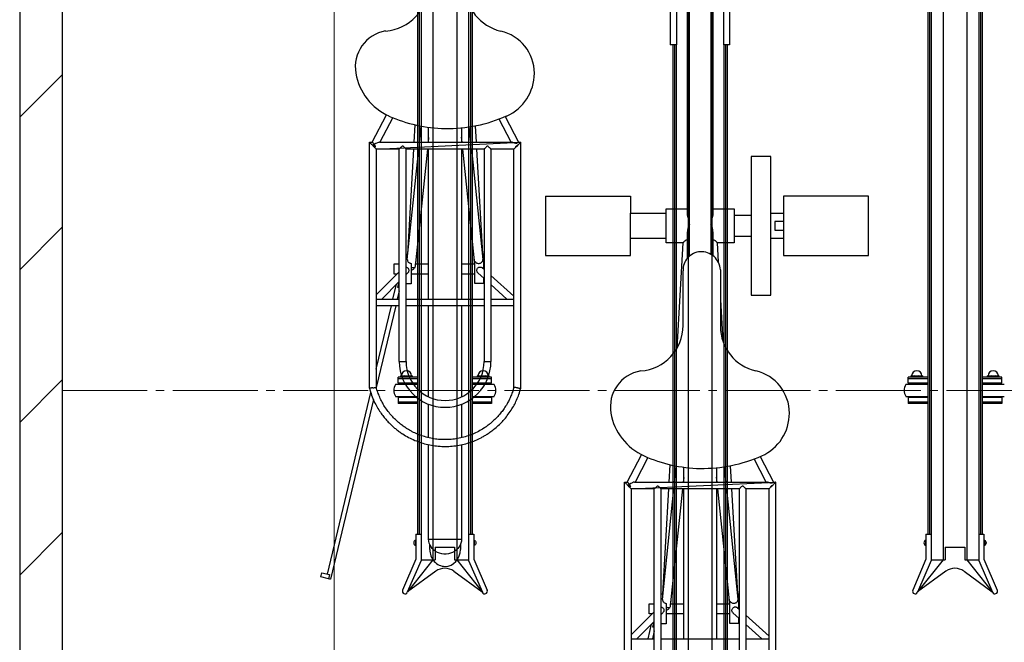
# Model space of a CAD drawing. Extents: x 0 to 12695, y 0 to 9027.
# Drawn here: x 5385 to 6543, y 5489 to 6222 of the extents above; entities that cross this region are included whole.
import ezdxf

# ---------------------------------------------------------------- set-up
doc = ezdxf.new("R2010")
doc.units = 0
doc.linetypes.add('YCENTER_1', pattern=[13, 10, -1, 1, -1])
for name, color, linetype, lineweight in [('YKK_11', 7, 'CONTINUOUS', 30), ('YKK_12', 2, 'CONTINUOUS', 13), ('YKK_13', 4, 'CONTINUOUS', 30), ('YKK_D', 6, 'CONTINUOUS', 13), ('YSS_K', 3, 'CONTINUOUS', 13), ('YSS_KE', 3, 'CONTINUOUS', 30)]:
    doc.layers.add(name, color=color, linetype=linetype, lineweight=lineweight)

msp = doc.modelspace()

# ---------------------------------------------------------------- linework, layer by layer
at = {"layer": 'YKK_11'}
for p, q in [((6157.7, 6918.3), (6157.7, 6192.3)), ((6213.1, 6918.3), (6213.1, 6192.3)), ((6150.6, 6901.1), (6150.6, 6192.3)), ((6220.2, 6901.1), (6220.2, 6192.3)), ((5871.4, 6855.1), (5871.4, 5586.1)), ((5899.4, 6855.1), (5899.4, 5586.1)), ((6471.4, 6855.1), (6471.4, 5586.1)), ((6499.4, 6855.1), (6499.4, 5586.1)), ((5853.4, 6594.5), (5853.4, 5616.5)), ((5855.4, 6594.5), (5855.4, 5616.5)), ((5857.4, 6594.5), (5857.4, 5616.5)), ((5913.4, 6594.5), (5913.4, 5616.5)), ((5915.4, 6594.5), (5915.4, 5616.5)), ((5917.4, 6594.5), (5917.4, 5616.5)), ((6453.4, 6594.5), (6453.4, 5616.5)), ((6455.4, 6594.5), (6455.4, 5616.5)), ((6457.4, 6594.5), (6457.4, 5616.5)), ((6513.4, 6594.5), (6513.4, 5616.5)), ((6515.4, 6594.5), (6515.4, 5616.5)), ((6517.4, 6594.5), (6517.4, 5616.5)), ((6171.4, 6452.9), (6171.4, 5183.5)), ((6199.4, 6452.9), (6199.4, 5183.5)), ((6157.7, 6192.3), (6150.6, 6192.3)), ((6153.4, 6192.3), (6153.4, 5213.8)), ((6155.4, 6192.3), (6155.4, 5213.8)), ((6157.4, 6192.3), (6157.4, 5213.8)), ((6220.2, 6192.3), (6213.1, 6192.3)), ((6213.4, 6192.3), (6213.4, 5213.8)), ((6215.4, 6192.3), (6215.4, 5213.8)), ((6217.4, 6192.3), (6217.4, 5213.8)), ((5834.4, 5802.6), (5846.4, 5802.6)), ((5924.4, 5802.6), (5936.4, 5802.6)), ((6434.4, 5802.6), (6446.4, 5802.6)), ((6524.4, 5802.6), (6536.4, 5802.6)), ((5853.4, 5792.5), (5827.4, 5792.5)), ((5853.4, 5800.9), (5830.4, 5800.9)), ((5830.4, 5794), (5830.4, 5800.9)), ((5853.4, 5799.3), (5830.4, 5799.3)), ((5830.4, 5794), (5830.4, 5795.6)), ((5853.4, 5794), (5830.4, 5794)), ((5832.9, 5800.9), (5832.9, 5801.1)), ((5847.4, 5794), (5833.4, 5794)), ((5833.4, 5794), (5833.4, 5792.5)), ((5836.7, 5800.9), (5836.7, 5801.1)), ((5844.2, 5800.9), (5844.2, 5801.1)), ((5847.4, 5792.5), (5847.4, 5794)), ((5847.9, 5800.9), (5847.9, 5801.1)), ((5940.4, 5800.9), (5917.4, 5800.9)), ((5940.4, 5799.3), (5917.4, 5799.3)), ((5940.4, 5794), (5917.4, 5794)), ((5943.4, 5792.5), (5917.4, 5792.5)), ((5922.9, 5800.9), (5922.9, 5801.1)), ((5937.4, 5794), (5923.4, 5794)), ((5923.4, 5794), (5923.4, 5792.5)), ((5926.7, 5800.9), (5926.7, 5801.1)), ((5934.2, 5800.9), (5934.2, 5801.1)), ((5937.4, 5792.5), (5937.4, 5794)), ((5937.9, 5800.9), (5937.9, 5801.1)), ((5940.4, 5794), (5940.4, 5800.9)), ((5940.4, 5794), (5940.4, 5795.6)), ((6453.4, 5792.5), (6427.4, 5792.5)), ((6453.4, 5800.9), (6430.4, 5800.9)), ((6430.4, 5794), (6430.4, 5800.9)), ((6453.4, 5799.3), (6430.4, 5799.3)), ((6430.4, 5794), (6430.4, 5795.6)), ((6453.4, 5794), (6430.4, 5794)), ((6432.9, 5800.9), (6432.9, 5801.1)), ((6447.4, 5794), (6433.4, 5794)), ((6433.4, 5794), (6433.4, 5792.5)), ((6436.7, 5800.9), (6436.7, 5801.1)), ((6444.2, 5800.9), (6444.2, 5801.1)), ((6447.4, 5792.5), (6447.4, 5794)), ((6447.9, 5800.9), (6447.9, 5801.1)), ((6540.4, 5800.9), (6517.4, 5800.9)), ((6540.4, 5799.3), (6517.4, 5799.3)), ((6540.4, 5794), (6517.4, 5794)), ((6543.4, 5792.5), (6517.4, 5792.5)), ((6522.9, 5800.9), (6522.9, 5801.1)), ((6537.4, 5794), (6523.4, 5794)), ((6523.4, 5794), (6523.4, 5792.5)), ((6526.7, 5800.9), (6526.7, 5801.1)), ((6534.2, 5800.9), (6534.2, 5801.1)), ((6537.4, 5792.5), (6537.4, 5794)), ((6537.9, 5800.9), (6537.9, 5801.1)), ((6540.4, 5794), (6540.4, 5800.9)), ((6540.4, 5794), (6540.4, 5795.6)), ((5827.4, 5778.5), (5853.4, 5778.5)), ((5833.4, 5777), (5833.4, 5778.5)), ((5847.4, 5778.5), (5847.4, 5777)), ((5917.4, 5778.5), (5943.4, 5778.5)), ((5923.4, 5777), (5923.4, 5778.5)), ((5937.4, 5778.5), (5937.4, 5777)), ((6427.4, 5778.5), (6453.4, 5778.5)), ((6433.4, 5777), (6433.4, 5778.5)), ((6447.4, 5778.5), (6447.4, 5777)), ((6517.4, 5778.5), (6543.4, 5778.5)), ((6523.4, 5777), (6523.4, 5778.5)), ((6537.4, 5778.5), (6537.4, 5777)), ((5853.4, 5777), (5830.4, 5777)), ((5830.4, 5777), (5830.4, 5770.2)), ((5853.4, 5771.8), (5830.4, 5771.8)), ((5853.4, 5770.2), (5830.4, 5770.2)), ((5847.4, 5777), (5833.4, 5777)), ((5940.4, 5777), (5917.4, 5777)), ((5940.4, 5771.8), (5917.4, 5771.8)), ((5940.4, 5770.2), (5917.4, 5770.2)), ((5937.4, 5777), (5923.4, 5777)), ((5940.4, 5777), (5940.4, 5770.2)), ((6453.4, 5777), (6430.4, 5777)), ((6430.4, 5777), (6430.4, 5770.2)), ((6453.4, 5771.8), (6430.4, 5771.8)), ((6453.4, 5770.2), (6430.4, 5770.2)), ((6447.4, 5777), (6433.4, 5777)), ((6540.4, 5777), (6517.4, 5777)), ((6540.4, 5771.8), (6517.4, 5771.8)), ((6540.4, 5770.2), (6517.4, 5770.2)), ((6537.4, 5777), (6523.4, 5777)), ((6540.4, 5777), (6540.4, 5770.2)), ((5851.3, 5616.5), (5851.3, 5586.7)), ((5851.3, 5616.5), (5857.4, 5616.5)), ((5857.4, 5616.5), (5857.4, 5585.5)), ((5913.4, 5616.5), (5919.5, 5616.5)), ((5913.4, 5616.5), (5913.4, 5585.5)), ((5919.5, 5616.5), (5919.5, 5586.7)), ((6451.3, 5616.5), (6451.3, 5586.7)), ((6451.3, 5616.5), (6457.4, 5616.5)), ((6457.4, 5616.5), (6457.4, 5585.5)), ((6513.4, 5616.5), (6519.5, 5616.5)), ((6513.4, 5616.5), (6513.4, 5585.5)), ((6519.5, 5616.5), (6519.5, 5586.7)), ((5850.8, 5609.1), (5850.8, 5603.1)), ((5850.8, 5609.1), (5851.3, 5609.1)), ((5851.3, 5609.1), (5851.3, 5603.1)), ((5919.5, 5609.1), (5919.5, 5603.1)), ((5920, 5609.1), (5919.5, 5609.1)), ((5920, 5609.1), (5920, 5603.1)), ((6450.8, 5609.1), (6450.8, 5603.1)), ((6450.8, 5609.1), (6451.3, 5609.1)), ((6451.3, 5609.1), (6451.3, 5603.1)), ((6519.5, 5609.1), (6519.5, 5603.1)), ((6520, 5609.1), (6519.5, 5609.1)), ((6520, 5609.1), (6520, 5603.1)), ((5850.8, 5603.1), (5851.3, 5603.1)), ((5873.9, 5601.1), (5873.9, 5586.1)), ((5873.9, 5601.1), (5896.9, 5601.1)), ((5896.9, 5601.1), (5896.9, 5586.1)), ((5920, 5603.1), (5919.5, 5603.1)), ((6450.8, 5603.1), (6451.3, 5603.1)), ((6473.9, 5601.1), (6473.9, 5586.1)), ((6473.9, 5601.1), (6496.9, 5601.1)), ((6496.9, 5601.1), (6496.9, 5586.1)), ((6520, 5603.1), (6519.5, 5603.1)), ((5851.3, 5586.7), (5835.7, 5550.3)), ((5857.4, 5585.5), (5841.3, 5547.9)), ((5871.4, 5586.1), (5841.5, 5548.4)), ((5857.4, 5586.1), (5873.9, 5586.1)), ((5896.9, 5586.1), (5913.4, 5586.1)), ((5899.4, 5586.1), (5929.3, 5548.4)), ((5913.4, 5585.5), (5929.6, 5547.9)), ((5919.5, 5586.7), (5935.2, 5550.3)), ((6451.3, 5586.7), (6435.7, 5550.3)), ((6457.4, 5585.5), (6441.3, 5547.9)), ((6471.4, 5586.1), (6441.5, 5548.4)), ((6457.4, 5586.1), (6473.9, 5586.1)), ((6496.9, 5586.1), (6513.4, 5586.1)), ((6499.4, 5586.1), (6529.3, 5548.4)), ((6513.4, 5585.5), (6529.6, 5547.9)), ((6519.5, 5586.7), (6535.2, 5550.3)), ((5874.8, 5572.6), (5841.5, 5548.4)), ((5896, 5572.6), (5929.3, 5548.4)), ((6474.8, 5572.6), (6441.5, 5548.4)), ((6496, 5572.6), (6529.3, 5548.4))]:
    msp.add_line(p, q, dxfattribs=at)
for centre, radius, start, end in [((5834.4, 5801.1), 1.5, 90, 180), ((5840.4, 5802.6), 6, 0, 180), ((5835.2, 5801.1), 1.5, 0, 90), ((5838.2, 5801.1), 1.5, 90, 180), ((5842.7, 5801.1), 1.5, 0, 90), ((5845.7, 5801.1), 1.5, 90, 180), ((5846.4, 5801.1), 1.5, 0, 90), ((5924.4, 5801.1), 1.5, 90, 180), ((5930.4, 5802.6), 6, 0, 180), ((5925.2, 5801.1), 1.5, 0, 90), ((5928.2, 5801.1), 1.5, 90, 180), ((5932.7, 5801.1), 1.5, 0, 90), ((5935.7, 5801.1), 1.5, 90, 180), ((5936.4, 5801.1), 1.5, 0, 90), ((6434.4, 5801.1), 1.5, 90, 180), ((6440.4, 5802.6), 6, 0, 180), ((6435.2, 5801.1), 1.5, 0, 90), ((6438.2, 5801.1), 1.5, 90, 180), ((6442.7, 5801.1), 1.5, 0, 90), ((6445.7, 5801.1), 1.5, 90, 180), ((6446.4, 5801.1), 1.5, 0, 90), ((6524.4, 5801.1), 1.5, 90, 180), ((6530.4, 5802.6), 6, 0, 180), ((6525.2, 5801.1), 1.5, 0, 90), ((6528.2, 5801.1), 1.5, 90, 180), ((6532.7, 5801.1), 1.5, 0, 90), ((6535.7, 5801.1), 1.5, 90, 180), ((6536.4, 5801.1), 1.5, 0, 90), ((5838.7, 5785.5), 13.2, 148.1092, 211.8908), ((5932.2, 5785.5), 13.2, 328.1092, 31.8908), ((6438.7, 5785.5), 13.2, 148.1092, 211.8908), ((5885.4, 5558.1), 18, 54, 126), ((6485.4, 5558.1), 18, 54, 126), ((5838.5, 5549.1), 3.05, 156.7454, 336.7454), ((5932.4, 5549.1), 3.05, 203.2546, 23.2546), ((6438.5, 5549.1), 3.05, 156.7454, 336.7454), ((6532.4, 5549.1), 3.05, 203.2546, 23.2546)]:
    msp.add_arc(centre, radius, start, end, dxfattribs=at)
for centre in [(5850.8, 5606.1), (6450.8, 5606.1)]:
    msp.add_ellipse(centre, major_axis=(0, -3), ratio=0.666667, start_param=3.141593, end_param=6.283185, dxfattribs=at)
at = {"layer": 'YKK_11', "extrusion": (0, 0, -1)}
for centre in [(5920, 5606.1), (6520, 5606.1)]:
    msp.add_ellipse(centre, major_axis=(0, -3), ratio=0.666667, start_param=3.141593, end_param=6.283185, dxfattribs=at)
at = {"layer": 'YKK_12', "linetype": 'YCENTER_1', "ltscale": 10}
msp.add_line((5435.4, 5785.2), (10035.4, 5785.2), dxfattribs=at)
at = {"layer": 'YKK_13', "linetype": 'ByBlock', "lineweight": -2}
for p, q in [((6170.7, 5992.9), (6170.7, 6354.1)), ((6200.7, 6354.1), (6200.7, 5992.9)), ((6173.2, 5943.7), (6173.2, 6322.1)), ((6198.2, 6322.1), (6198.2, 5945.7)), ((5815.7, 6208.4), (5815.7, 6208.4)), ((5800, 6077.5), (5816.9, 6109.8)), ((5824.2, 6106.5), (5809.1, 6077.5)), ((5963.5, 6077.5), (5949.3, 6104.8)), ((5956.3, 6107.7), (5972, 6077.5)), ((5849.3, 6077.5), (5850.5, 6098)), ((5855.7, 6077.5), (5857.7, 6096.5)), ((5866.3, 6077.5), (5866.3, 6095.1)), ((5905.1, 6094.4), (5905.1, 6077.5)), ((5913.8, 6095.5), (5915.7, 6077.5)), ((5921, 6096.7), (5922.1, 6077.5)), ((5866.3, 6083.1), (5865.8, 6077.5)), ((5905.7, 6077.5), (5905.1, 6083.4)), ((5796.7, 5788), (5796.7, 6077.5)), ((5796.7, 6077.5), (5800.1, 6077.5)), ((5796.9, 6077.3), (5796.7, 6077.5)), ((5796.7, 6077.5), (5796.7, 6077.5)), ((5797.2, 6077), (5796.9, 6077.3)), ((5797.6, 6076.7), (5797.2, 6077)), ((5798.1, 6076.2), (5797.6, 6076.7)), ((5798.6, 6075.6), (5798.1, 6076.2)), ((5799.3, 6075), (5798.6, 6075.6)), ((5799.9, 6074.3), (5799.3, 6075)), ((5800.6, 6073.6), (5799.9, 6074.3)), ((5801.3, 6072.9), (5800.6, 6073.6)), ((5802, 6072.2), (5801.3, 6072.9)), ((5802.7, 6071.6), (5802, 6072.2)), ((5803.2, 6071), (5802.7, 6071.6)), ((5803.7, 6070.5), (5803.2, 6071)), ((5804.2, 6070.1), (5803.7, 6070.5)), ((5804.5, 6069.8), (5804.2, 6070.1)), ((5804.6, 6069.6), (5804.5, 6069.8)), ((5804.7, 6069.5), (5804.6, 6069.6)), ((5804.7, 6069.5), (5974.7, 6077.5)), ((5831.8, 6069.5), (5804.7, 6069.5)), ((5804.7, 6069.5), (5804.7, 5789.1)), ((5808.5, 6077.5), (5964.2, 6077.5)), ((5831.8, 5819.5), (5831.8, 6069.6)), ((5931.7, 6069.5), (5839.8, 6069.5)), ((5839.8, 5819.5), (5839.8, 6069.5)), ((5841.3, 5939.6), (5854.9, 6069.5)), ((5841.7, 5945.8), (5848.9, 6069.5)), ((5864.9, 6069.5), (5850.5, 5931.8)), ((5866.3, 5893), (5866.3, 6069.5)), ((5905.1, 6069.5), (5905.1, 5893)), ((5920.7, 5934.4), (5906.5, 6069.5)), ((5916.6, 6069.5), (5930.2, 5939.7)), ((5922.5, 6069.5), (5929.7, 5946.2)), ((5931.6, 6069.6), (5931.6, 5819.5)), ((5939.6, 6069.6), (5939.6, 5819.5)), ((5966.7, 6069.5), (5939.6, 6069.5)), ((5966.8, 6069.6), (5966.7, 6069.5)), ((5966.7, 5789.1), (5966.7, 6069.5)), ((5967, 6069.8), (5966.8, 6069.6)), ((5967.3, 6070.1), (5967, 6069.8)), ((5967.7, 6070.5), (5967.3, 6070.1)), ((5968.2, 6071.1), (5967.7, 6070.5)), ((5968.8, 6071.7), (5968.2, 6071.1)), ((5969.5, 6072.3), (5968.8, 6071.7)), ((5970.2, 6073), (5969.5, 6072.3)), ((5971.4, 6074.3), (5970.7, 6073.5)), ((5970.7, 6073.5), (5971.1, 6073.5)), ((5972.1, 6075), (5971.4, 6074.3)), ((5971.9, 6077.5), (5974.7, 6077.5)), ((5972.8, 6075.6), (5972.1, 6075)), ((5973.4, 6076.2), (5972.8, 6075.6)), ((5973.9, 6076.7), (5973.4, 6076.2)), ((5974.2, 6077.1), (5973.9, 6076.7)), ((5974.5, 6077.4), (5974.2, 6077.1)), ((5974.7, 6077.5), (5974.5, 6077.4)), ((5974.7, 5788), (5974.7, 6077.5)), ((5974.7, 6077.5), (5974.7, 6077.5)), ((6245.7, 6060.7), (6245.7, 5897.7)), ((6268.7, 6060.7), (6245.7, 6060.7)), ((6268.7, 5897.7), (6268.7, 6060.7)), ((6003.7, 6014.2), (6103.7, 6014.2)), ((6003.7, 6014.2), (6003.7, 5944.2)), ((6103.7, 6014.2), (6103.7, 5994.2)), ((6383.7, 6014.2), (6283.7, 6014.2)), ((6283.7, 6014.2), (6283.7, 5944.2)), ((6383.7, 5944.2), (6383.7, 6014.2)), ((6145.7, 5959.2), (6145.7, 5999.2)), ((6145.7, 5999.2), (6170.7, 5999.2)), ((6200.7, 5999.2), (6225.7, 5999.2)), ((6225.7, 5999.2), (6225.7, 5959.2)), ((6103.7, 5964.2), (6103.7, 5994.2)), ((6103.7, 5994.2), (6145.7, 5994.2)), ((6225.7, 5991.7), (6245.7, 5991.7)), ((6268.7, 5994.2), (6283.7, 5994.2)), ((6283.7, 5984.2), (6273.7, 5984.2)), ((6273.7, 5984.2), (6273.7, 5974.2)), ((6145.7, 5964.2), (6103.7, 5964.2)), ((6103.7, 5944.2), (6103.7, 5964.2)), ((6170.7, 5941.2), (6170.7, 5972.3)), ((6200.7, 5972.3), (6200.7, 5944.1)), ((6245.7, 5966.7), (6225.7, 5966.7)), ((6283.7, 5964.2), (6268.7, 5964.2)), ((6273.7, 5974.2), (6283.7, 5974.2)), ((6165.7, 5959.2), (6145.7, 5959.2)), ((6158.5, 5835.1), (6165.7, 5959.3)), ((6205.7, 5959.3), (6207, 5936.7)), ((6225.7, 5959.2), (6205.7, 5959.2)), ((5839.8, 5945.9), (5841.7, 5945.9)), ((5920.4, 5934.4), (5919.9, 5941.7)), ((5929.7, 5946.2), (5930.7, 5946.2)), ((5930.7, 5946.2), (5930.7, 5928.8)), ((6003.7, 5944.2), (6103.7, 5944.2)), ((6283.7, 5944.2), (6383.7, 5944.2)), ((5825.7, 5922.4), (5825.7, 5934.4)), ((5825.7, 5934.4), (5831.8, 5934.4)), ((5845.7, 5934.9), (5845.7, 5910.9)), ((5849.7, 5929.4), (5849.5, 5929.4)), ((5849.7, 5929.7), (5849.7, 5929.4)), ((5851.3, 5939.3), (5851, 5934.4)), ((5851, 5934.4), (5866.3, 5934.4)), ((5905.1, 5934.4), (5920.4, 5934.4)), ((5920.5, 5934.4), (5920.7, 5934.4)), ((5920.7, 5911.2), (5920.7, 5937.5)), ((5929.8, 5929.6), (5931.6, 5928)), ((5930.7, 5934.9), (5931, 5932.4)), ((5804.7, 5897.8), (5831.8, 5925.1)), ((5829.1, 5922.4), (5825.7, 5922.4)), ((5841.9, 5923.9), (5839.8, 5921.8)), ((5866.3, 5922.4), (5845.7, 5922.4)), ((5920.7, 5922.4), (5905.1, 5922.4)), ((5931.6, 5917.2), (5924.3, 5923.8)), ((5930.7, 5918), (5930.7, 5911.2)), ((5939.6, 5920.8), (5966.7, 5896.3)), ((6165.7, 5862), (6165.7, 5926.2)), ((6209.6, 5927.4), (6209.6, 5860.7)), ((5831.8, 5913.7), (5811.2, 5893)), ((5824.4, 5893), (5828.5, 5910.4)), ((5830.2, 5906.7), (5831.8, 5913.4)), ((5831.8, 5906.3), (5830.2, 5906.7)), ((5845.7, 5910.9), (5839.8, 5910.9)), ((5930.7, 5911.2), (5920.7, 5911.2)), ((5958.4, 5893), (5939.6, 5910)), ((5831.8, 5902.6), (5829.5, 5893)), ((6245.7, 5897.7), (6268.7, 5897.7)), ((5804.7, 5893), (5831.8, 5893)), ((5831.8, 5885), (5804.7, 5885)), ((5827.6, 5885), (5804.7, 5789.1)), ((5804.7, 5810.5), (5822.5, 5885)), ((5839.8, 5893), (5931.6, 5893)), ((5931.6, 5885), (5839.8, 5885)), ((5866.3, 5777.9), (5866.3, 5885)), ((5905.1, 5885), (5905.1, 5777.9)), ((5939.6, 5893), (5966.7, 5893)), ((5966.7, 5885), (5939.6, 5885)), ((6209.6, 5892.1), (6212.4, 5843.6)), ((5831.8, 5819.5), (5839.8, 5819.5)), ((5931.6, 5819.5), (5939.6, 5819.5)), ((6115.7, 5808.4), (6115.7, 5808.4)), ((5747.3, 5569.2), (5798.2, 5783.2)), ((5801.4, 5774.9), (5751, 5563.2)), ((5866.3, 5729.8), (5866.3, 5769.2)), ((5905.1, 5769.2), (5905.1, 5729.8)), ((5866.3, 5610.5), (5866.3, 5721.5)), ((5905.1, 5721.6), (5905.1, 5610.5)), ((6100, 5677.5), (6116.9, 5709.8)), ((6124.2, 5706.5), (6109.1, 5677.5)), ((6149.3, 5677.5), (6150.5, 5698)), ((6263.5, 5677.5), (6249.3, 5704.8)), ((6256.3, 5707.7), (6272, 5677.5)), ((6155.7, 5677.5), (6157.7, 5696.5)), ((6166.3, 5677.5), (6166.3, 5695.1)), ((6205.1, 5694.4), (6205.1, 5677.5)), ((6213.8, 5695.5), (6215.7, 5677.5)), ((6221, 5696.7), (6222.1, 5677.5)), ((6096.7, 5388), (6096.7, 5677.5)), ((6096.7, 5677.5), (6100.1, 5677.5)), ((6096.9, 5677.3), (6096.7, 5677.5)), ((6096.7, 5677.5), (6096.7, 5677.5)), ((6097.2, 5677), (6096.9, 5677.3)), ((6097.6, 5676.7), (6097.2, 5677)), ((6098.1, 5676.2), (6097.6, 5676.7)), ((6098.6, 5675.6), (6098.1, 5676.2)), ((6099.3, 5675), (6098.6, 5675.6)), ((6099.9, 5674.3), (6099.3, 5675)), ((6100.6, 5673.6), (6099.9, 5674.3)), ((6104.7, 5669.5), (6274.7, 5677.5)), ((6108.5, 5677.5), (6264.2, 5677.5)), ((6166.3, 5683.1), (6165.8, 5677.5)), ((6205.7, 5677.5), (6205.1, 5683.4)), ((6271.4, 5674.3), (6270.7, 5673.5)), ((6272.1, 5675), (6271.4, 5674.3)), ((6271.9, 5677.5), (6274.7, 5677.5)), ((6272.8, 5675.6), (6272.1, 5675)), ((6273.4, 5676.2), (6272.8, 5675.6)), ((6273.9, 5676.7), (6273.4, 5676.2)), ((6274.2, 5677.1), (6273.9, 5676.7)), ((6274.5, 5677.4), (6274.2, 5677.1)), ((6274.7, 5677.5), (6274.5, 5677.4)), ((6274.7, 5388), (6274.7, 5677.5)), ((6274.7, 5677.5), (6274.7, 5677.5)), ((6101.3, 5672.9), (6100.6, 5673.6)), ((6102, 5672.2), (6101.3, 5672.9)), ((6102.7, 5671.6), (6102, 5672.2)), ((6103.2, 5671), (6102.7, 5671.6)), ((6103.7, 5670.5), (6103.2, 5671)), ((6104.2, 5670.1), (6103.7, 5670.5)), ((6104.5, 5669.8), (6104.2, 5670.1)), ((6104.6, 5669.6), (6104.5, 5669.8)), ((6104.7, 5669.5), (6104.6, 5669.6)), ((6131.8, 5669.5), (6104.7, 5669.5)), ((6104.7, 5669.5), (6104.7, 5389.1)), ((6131.8, 5419.5), (6131.8, 5669.6)), ((6231.7, 5669.5), (6139.8, 5669.5)), ((6139.8, 5419.5), (6139.8, 5669.5)), ((6141.3, 5539.6), (6154.9, 5669.5)), ((6141.7, 5545.8), (6148.9, 5669.5)), ((6164.9, 5669.5), (6150.5, 5531.8)), ((6166.3, 5493), (6166.3, 5669.5)), ((6205.1, 5669.5), (6205.1, 5493)), ((6220.7, 5534.4), (6206.5, 5669.5)), ((6216.6, 5669.5), (6230.2, 5539.7)), ((6222.5, 5669.5), (6229.7, 5546.2)), ((6231.6, 5669.6), (6231.6, 5419.5)), ((6239.6, 5669.6), (6239.6, 5419.5)), ((6266.7, 5669.5), (6239.6, 5669.5)), ((6266.8, 5669.6), (6266.7, 5669.5)), ((6266.7, 5389.1), (6266.7, 5669.5)), ((6267, 5669.8), (6266.8, 5669.6)), ((6267.3, 5670.1), (6267, 5669.8)), ((6267.7, 5670.5), (6267.3, 5670.1)), ((6268.2, 5671.1), (6267.7, 5670.5)), ((6268.8, 5671.7), (6268.2, 5671.1)), ((6269.5, 5672.3), (6268.8, 5671.7)), ((6270.2, 5673), (6269.5, 5672.3)), ((6270.7, 5673.5), (6271.1, 5673.5)), ((5866.5, 5608.1), (5866.3, 5610.5)), ((5866.3, 5610.5), (5905.1, 5610.5)), ((5867.1, 5605.7), (5866.5, 5608.1)), ((5868, 5603.5), (5867.1, 5605.7)), ((5904.3, 5605.7), (5903.4, 5603.5)), ((5904.9, 5608.1), (5904.3, 5605.7)), ((5905.1, 5610.5), (5904.9, 5608.1)), ((5867.7, 5598.4), (5867.7, 5604)), ((5869.2, 5601.3), (5868, 5603.5)), ((5870.7, 5599.3), (5869.2, 5601.3)), ((5872.5, 5597.6), (5870.7, 5599.3)), ((5874.5, 5596.1), (5872.5, 5597.6)), ((5876.8, 5594.8), (5874.5, 5596.1)), ((5879.2, 5593.8), (5876.8, 5594.8)), ((5881.8, 5593.2), (5879.2, 5593.8)), ((5884.4, 5592.9), (5881.8, 5593.2)), ((5889.6, 5593.2), (5887, 5592.9)), ((5892.2, 5593.8), (5889.6, 5593.2)), ((5894.6, 5594.8), (5892.2, 5593.8)), ((5896.9, 5596.1), (5894.6, 5594.8)), ((5898.9, 5597.6), (5896.9, 5596.1)), ((5900.7, 5599.3), (5898.9, 5597.6)), ((5902.2, 5601.3), (5900.7, 5599.3)), ((5903.4, 5603.5), (5902.2, 5601.3)), ((5903.7, 5604), (5903.7, 5598.4)), ((5887, 5592.9), (5884.4, 5592.9)), ((5739.4, 5566), (5740.6, 5570.8)), ((5740.6, 5570.8), (5749.7, 5568.7)), ((5748.5, 5563.8), (5739.4, 5566)), ((5749.7, 5568.7), (5748.5, 5563.8)), ((5749.5, 5563.6), (5748.5, 5563.8)), ((5750.3, 5563.4), (5749.5, 5563.6)), ((5750.8, 5563.3), (5750.3, 5563.4)), ((5751, 5563.2), (5750.8, 5563.3)), ((6139.8, 5545.9), (6141.7, 5545.9)), ((6151.3, 5539.3), (6151, 5534.4)), ((6220.4, 5534.4), (6219.9, 5541.7)), ((6220.7, 5511.2), (6220.7, 5537.5)), ((6229.7, 5546.2), (6230.7, 5546.2)), ((6230.7, 5546.2), (6230.7, 5528.8)), ((6104.7, 5497.8), (6131.8, 5525.1)), ((6125.7, 5522.4), (6125.7, 5534.4)), ((6125.7, 5534.4), (6131.8, 5534.4)), ((6141.9, 5523.9), (6139.8, 5521.8)), ((6145.7, 5534.9), (6145.7, 5510.9)), ((6149.7, 5529.4), (6149.5, 5529.4)), ((6149.7, 5529.7), (6149.7, 5529.4)), ((6151, 5534.4), (6166.3, 5534.4)), ((6205.1, 5534.4), (6220.4, 5534.4)), ((6220.5, 5534.4), (6220.7, 5534.4)), ((6231.6, 5517.2), (6224.3, 5523.8)), ((6229.8, 5529.6), (6231.6, 5528)), ((6230.7, 5534.9), (6231, 5532.4)), ((6131.8, 5513.7), (6111.2, 5493)), ((6129.1, 5522.4), (6125.7, 5522.4)), ((6130.2, 5506.7), (6131.8, 5513.4)), ((6166.3, 5522.4), (6145.7, 5522.4)), ((6220.7, 5522.4), (6205.1, 5522.4)), ((6230.7, 5518), (6230.7, 5511.2)), ((6239.6, 5520.8), (6266.7, 5496.3)), ((6124.4, 5493), (6128.5, 5510.4)), ((6131.8, 5502.6), (6129.5, 5493)), ((6131.8, 5506.3), (6130.2, 5506.7)), ((6145.7, 5510.9), (6139.8, 5510.9)), ((6230.7, 5511.2), (6220.7, 5511.2)), ((6258.4, 5493), (6239.6, 5510)), ((6104.7, 5493), (6131.8, 5493)), ((6139.8, 5493), (6231.6, 5493)), ((6239.6, 5493), (6266.7, 5493))]:
    msp.add_line(p, q, dxfattribs=at)
for centre, radius, start, end in [((5812, 6262), 53.7, 273.9991, 0), ((5963.3, 6260.7), 53.7, 180, 256.9713), ((5823.1, 6166.1), 43, 99.8062, 189.806), ((5939.7, 6158.7), 51, 0, 76.9713), ((5847.5, 6170.3), 67.8, 189.806, 245.7834), ((5935.6, 6158.7), 55.1, 294.1337, 0), ((5888.8, 6262), 168.4, 245.7834, 268.9517), ((5888.8, 6263.2), 169.5, 268.9517, 294.1337), ((5796.8, 6062.8), 11.8, 52.0005, 70.2975), ((5975.3, 6063), 11.3, 111.9717, 126.1195), ((6187, 5927.4), 21.3, 93.3665, 183.3762), ((6187, 5926.1), 22.6, 3.3665, 93.3665), ((5845.6, 5932.9), 6.16, 270.6579, 280.2299), ((6112, 5862), 53.7, 273.9991, 0), ((6263.3, 5860.7), 53.7, 180, 256.9713), ((5885.7, 5819.5), 53.9, 180, 0), ((5885.7, 5819.5), 45.9, 180, 270), ((5885.7, 5819.5), 45.9, 270, 0), ((6123.1, 5766.1), 43, 99.8062, 189.806), ((6239.7, 5758.7), 51, 0, 76.9713), ((6147.5, 5770.3), 67.8, 189.806, 245.7834), ((6235.6, 5758.7), 55.1, 294.1337, 0), ((6188.8, 5862), 168.4, 245.7834, 268.9517), ((6188.8, 5863.2), 169.5, 268.9517, 294.1337), ((6096.8, 5662.8), 11.8, 52.0005, 70.2975), ((6275.3, 5663), 11.3, 111.9717, 126.1195), ((6145.6, 5532.9), 6.16, 270.6579, 280.2299)]:
    msp.add_arc(centre, radius, start, end, dxfattribs=at)
for centre, major_axis, ratio, start_param, end_param in [((5802.4, 6073.5), (-2.41, 3.98), 0.161547, -1.309989, -0.097475), ((5802.4, 6073.5), (6.38, 3.86), 0.161547, 1.473321, 1.733224), ((5798.7, 6073.5), (-8.14, 3.83), 0.141353, 4.056613, 4.518888), ((5802.4, 6073.5), (6.38, 3.86), 0.161547, 0.260808, 1.473321), ((5802.4, 6073.5), (-2.41, 3.98), 0.161547, 4.251019, 4.973197), ((5974, 6073.5), (8.19, 3.83), 0.140851, 1.99144, 2.21699), ((5970.7, 6071.8), (3.95, 2.3), 0.287251, 1.303805, 1.532958), ((5845.7, 5929.2), (-4.99, 0.29), 0.132809, 3.789353, 4.720214), ((5845.2, 5929.3), (-5, 0.27), 0.116231, 3.673753, 4.623082), ((6102.4, 5673.5), (-2.41, 3.98), 0.161547, -1.309989, -0.097475), ((6102.4, 5673.5), (6.38, 3.86), 0.161547, 1.473321, 1.733224), ((6102.4, 5673.5), (6.38, 3.86), 0.161547, 0.260808, 1.473321), ((6102.4, 5673.5), (-2.41, 3.98), 0.161547, 4.251019, 4.973197), ((6098.7, 5673.5), (-8.14, 3.83), 0.141353, 4.056613, 4.518888), ((6274, 5673.5), (8.19, 3.83), 0.140851, 1.99144, 2.21699), ((6270.7, 5671.8), (3.95, 2.3), 0.287251, 1.303805, 1.532958), ((5885.7, 5598.4), (0, 20), 0.9, 1.570796, 3.141593), ((5885.7, 5598.4), (0, 20), 0.9, 3.141593, 4.712389), ((6145.7, 5529.2), (-4.99, 0.29), 0.132809, 3.789353, 4.720214), ((6145.2, 5529.3), (-5, 0.27), 0.116231, 3.673753, 4.623082)]:
    msp.add_ellipse(centre, major_axis=major_axis, ratio=ratio, start_param=start_param, end_param=end_param, dxfattribs=at)
for points, knots in [([(5839.8, 6069.6), (5839.8, 6069.6), (5839.7, 6069.6), (5839.3, 6070), (5838.6, 6070.7), (5837.7, 6071.6), (5836.9, 6072.3), (5836.5, 6072.7), (5836.1, 6072.9), (5835.8, 6073), (5835.5, 6072.9), (5835, 6072.6), (5834, 6071.7), (5832.9, 6070.7), (5832.2, 6069.9), (5831.8, 6069.6), (5831.8, 6069.6), (5831.8, 6069.6)], [0, 0, 0, 0, 0.0600943, 0.1269874, 0.2237414, 0.3575154, 0.4128422, 0.4530066, 0.4816873, 0.497477, 0.5133768, 0.5374432, 0.6364046, 0.7837072, 0.8740863, 0.9485487, 1, 1, 1, 1]), ([(5939.6, 6069.6), (5939.6, 6069.6), (5939.6, 6069.5), (5939.5, 6069.7), (5939, 6070.1), (5938.2, 6070.9), (5937.2, 6071.9), (5936.4, 6072.6), (5936, 6072.9), (5935.7, 6073), (5935.4, 6072.9), (5934.8, 6072.6), (5933.8, 6071.7), (5932.8, 6070.6), (5932, 6069.9), (5931.7, 6069.6), (5931.7, 6069.6), (5931.7, 6069.6)], [0, 0, 0, 0, 0.0138356, 0.0808075, 0.1496415, 0.254695, 0.3997736, 0.4442453, 0.4804897, 0.4971204, 0.5138894, 0.5385701, 0.6416753, 0.7866537, 0.8763887, 0.9504835, 1, 1, 1, 1]), ([(5971.9, 6077.5), (5971.8, 6077.5), (5971.7, 6077.5), (5971.3, 6077.3), (5970.8, 6076.8), (5970.2, 6076.4), (5969.7, 6076.2), (5969.1, 6076.1), (5967.9, 6076.4), (5966.4, 6077), (5965, 6077.4), (5964.3, 6077.6), (5964.2, 6077.5), (5964.2, 6077.5)], [0, 0, 0, 0, 0.035253, 0.142982, 0.263635, 0.330001, 0.380208, 0.430842, 0.497992, 0.710836, 0.902576, 0.997944, 1, 1, 1, 1]), ([(5968.7, 6072.2), (5968.8, 6072.4), (5969.2, 6072.8), (5969.7, 6073.3), (5970.2, 6073.6), (5970.5, 6073.5), (5970.7, 6073.5)], [0, 0, 0, 0, 0.358105, 0.632609, 0.820514, 1, 1, 1, 1]), ([(6173.2, 5985.7), (6173.1, 5985.9), (6172.3, 5986.9), (6171.6, 5988.6), (6171, 5990.6), (6170.7, 5992), (6170.7, 5992.7), (6170.7, 5992.9)], [0, 0, 0, 0, 0.085676, 0.430419, 0.662099, 0.900271, 1, 1, 1, 1]), ([(6200.7, 5992.9), (6200.7, 5992.7), (6200.7, 5991.9), (6200.3, 5990), (6199.5, 5987.7), (6198.5, 5986.2), (6198.2, 5985.7)], [0, 0, 0, 0, 0.113699, 0.353045, 0.807125, 1, 1, 1, 1]), ([(6173.2, 5980.7), (6173.1, 5980.5), (6172.4, 5979.5), (6171.7, 5977.7), (6171, 5975.4), (6170.7, 5973.7), (6170.7, 5972.7), (6170.7, 5972.3)], [0, 0, 0, 0, 0.066478, 0.410493, 0.642737, 0.881457, 1, 1, 1, 1]), ([(6200.7, 5972.3), (6200.7, 5972.7), (6200.7, 5973.7), (6200.3, 5976.1), (6199.4, 5978.6), (6198.5, 5980.2), (6198.2, 5980.7)], [0, 0, 0, 0, 0.13186, 0.370429, 0.825601, 1, 1, 1, 1]), ([(6170.9, 5962.6), (6170.7, 5962.6), (6170.3, 5962.6), (6169.5, 5962.4), (6168.6, 5962), (6167.9, 5961.5), (6167.2, 5961), (6166.6, 5960.4), (6166.1, 5959.8), (6165.7, 5959.4), (6165.7, 5959.3), (6165.7, 5959.3)], [0, 0, 0, 0, 0.033517, 0.099868, 0.203704, 0.297033, 0.39018, 0.545071, 0.699815, 0.854516, 1, 1, 1, 1]), ([(6205.7, 5959.3), (6205.7, 5959.3), (6205.7, 5959.4), (6205.4, 5959.8), (6204.7, 5960.5), (6203.9, 5961.3), (6202.9, 5961.9), (6201.9, 5962.4), (6201.1, 5962.6), (6200.7, 5962.6), (6200.5, 5962.6)], [0, 0, 0, 0, 0.116883, 0.300945, 0.482794, 0.671302, 0.785623, 0.900772, 0.968031, 1, 1, 1, 1]), ([(5841.9, 5945.7), (5841.9, 5945.8), (5841.8, 5945.9), (5841.7, 5945.9), (5841.7, 5945.9)], [0, 0, 0, 0, 0.365664, 1, 1, 1, 1]), ([(5839.8, 5930.6), (5840, 5930.5), (5840.7, 5930.4), (5841.7, 5929.7), (5842.6, 5928.7), (5843.1, 5927.4), (5843.1, 5926.1), (5842.7, 5924.8), (5842.1, 5924.2), (5841.9, 5923.9)], [0, 0, 0, 0, 0.093044, 0.244906, 0.398555, 0.55429, 0.709502, 0.863689, 1, 1, 1, 1]), ([(5841.3, 5939.6), (5841.3, 5939.2), (5841.3, 5938.4), (5841.9, 5937.1), (5842.9, 5936), (5844.3, 5935.2), (5845.3, 5935), (5845.7, 5934.9)], [0, 0, 0, 0, 0.180289, 0.39266, 0.608326, 0.827623, 1, 1, 1, 1]), ([(5849.7, 5929.7), (5849.7, 5929.7), (5849.5, 5929.6), (5849, 5929.6), (5848.3, 5929.7), (5847.3, 5929.8), (5846.4, 5929.9), (5845.9, 5929.9), (5845.7, 5929.9)], [0, 0, 0, 0, 0.0965193, 0.2888322, 0.4813153, 0.7622966, 0.914396, 1, 1, 1, 1]), ([(5849.5, 5929.4), (5849.5, 5929.3), (5849.1, 5928.7), (5848.2, 5927.7), (5847.2, 5927.1), (5846.7, 5926.8)], [0, 0, 0, 0, 0.05044, 0.607559, 1, 1, 1, 1]), ([(5850.5, 5931.8), (5850.5, 5931.8), (5850.5, 5931.4), (5850.3, 5930.7), (5849.9, 5930), (5849.7, 5929.7)], [0, 0, 0, 0, 0.030147, 0.543508, 1, 1, 1, 1]), ([(5850.7, 5933.7), (5850.7, 5933.7), (5850.9, 5934.2), (5851, 5934.4), (5851, 5934.3), (5851, 5934.3)], [0, 0, 0, 0, 0.095501, 0.824642, 1, 1, 1, 1]), ([(5920.7, 5937.5), (5921, 5937.1), (5921.6, 5936.2), (5923.1, 5935.3), (5924.7, 5934.9), (5926.5, 5935), (5928, 5935.6), (5929.2, 5936.6), (5930, 5937.9), (5930.3, 5939), (5930.2, 5939.5), (5930.2, 5939.6)], [0, 0, 0, 0, 0.12419, 0.2483, 0.373369, 0.49303, 0.608497, 0.726009, 0.847433, 0.96887, 1, 1, 1, 1]), ([(5924.4, 5923.8), (5924.2, 5923.9), (5923.7, 5924.4), (5923.2, 5925.4), (5923, 5926.7), (5923.2, 5928), (5923.9, 5929.2), (5924.9, 5930.2), (5926.2, 5930.7), (5927.5, 5930.7), (5928.8, 5930.4), (5929.4, 5929.9), (5929.8, 5929.6)], [0, 0, 0, 0, 0.052453, 0.159029, 0.266302, 0.372798, 0.479119, 0.586087, 0.692728, 0.797927, 0.903357, 1, 1, 1, 1]), ([(5800.7, 5788.5), (5800.7, 5788.5), (5800.2, 5788.5), (5799.3, 5788.4), (5798.1, 5788.2), (5797.2, 5788.1), (5796.7, 5788), (5796.7, 5788), (5796.8, 5788)], [0, 0, 0, 0, 0.003934, 0.221063, 0.438221, 0.65448, 0.868916, 1, 1, 1, 1]), ([(5796.7, 5788.2), (5797.5, 5785.4), (5799.1, 5779.9), (5802.3, 5772.4), (5805.7, 5765.8), (5809.4, 5759.9), (5813.1, 5754.9), (5816.9, 5750.3), (5820.7, 5746.3), (5824.5, 5742.8), (5828.1, 5739.7), (5831.9, 5736.8), (5836.7, 5733.6), (5842.7, 5730.1), (5850, 5726.6), (5857.7, 5723.8), (5865.6, 5721.6), (5873.7, 5720.2), (5881.8, 5719.5), (5890, 5719.5), (5898.2, 5720.3), (5906.2, 5721.7), (5913.9, 5723.8), (5921.2, 5726.5), (5927.1, 5729.3), (5931.7, 5731.8), (5935.6, 5734.2), (5939.8, 5737.1), (5944.6, 5740.8), (5949.6, 5745.2), (5954.4, 5750.2), (5959.1, 5755.9), (5963.3, 5761.9), (5966.9, 5768), (5969.9, 5774.2), (5972.7, 5780.9), (5974, 5785.7), (5974.7, 5788.2)], [0, 0, 0, 0, 0.036176, 0.0698718, 0.1009585, 0.1294367, 0.1553063, 0.178567, 0.2030343, 0.2237549, 0.2429758, 0.2623893, 0.2819947, 0.3150915, 0.348716, 0.382534, 0.416352, 0.4501706, 0.4839887, 0.5178068, 0.551625, 0.5854435, 0.6188578, 0.6508948, 0.6815114, 0.6992025, 0.7168072, 0.7377805, 0.7628798, 0.7921041, 0.8196115, 0.8499828, 0.8832182, 0.9100279, 0.9384494, 0.968483, 1, 1, 1, 1]), ([(5800.7, 5788.5), (5800.7, 5788.5), (5801.2, 5788.6), (5802.1, 5788.7), (5803.3, 5788.9), (5804.2, 5789), (5804.7, 5789.1), (5804.7, 5789.1), (5804.6, 5789.1)], [0, 0, 0, 0, 0.003932, 0.221038, 0.438169, 0.654436, 0.868842, 1, 1, 1, 1]), ([(5966.7, 5789.1), (5966.2, 5787.5), (5965.2, 5784.1), (5963.3, 5779.1), (5961.1, 5774.2), (5958.4, 5769.3), (5955.4, 5764.4), (5952, 5759.8), (5948.5, 5755.7), (5945.1, 5752), (5941.6, 5748.8), (5938.3, 5745.9), (5934.8, 5743.4), (5930.5, 5740.4), (5925, 5737.2), (5918.3, 5734), (5911.3, 5731.4), (5904.1, 5729.5), (5896.7, 5728.1), (5889.2, 5727.5), (5881.8, 5727.5), (5874.3, 5728.2), (5867, 5729.5), (5859.9, 5731.5), (5853.3, 5733.9), (5847.9, 5736.4), (5843.7, 5738.8), (5840.1, 5740.9), (5836.3, 5743.5), (5831.9, 5746.9), (5827.4, 5751), (5822.9, 5755.6), (5818.6, 5760.7), (5814.8, 5766.2), (5811.5, 5771.8), (5808.8, 5777.5), (5806.4, 5783.3), (5805.3, 5787.2), (5804.7, 5789.1)], [0, 0, 0, 0, 0.022376, 0.048643, 0.073429, 0.096735, 0.125502, 0.151637, 0.175141, 0.199869, 0.220815, 0.240234, 0.259849, 0.27966, 0.313107, 0.347093, 0.381276, 0.415459, 0.449643, 0.483826, 0.518009, 0.552193, 0.586376, 0.620149, 0.652526, 0.683463, 0.701337, 0.719129, 0.740332, 0.765699, 0.79523, 0.823023, 0.853706, 0.887281, 0.914363, 0.943072, 0.973408, 1, 1, 1, 1]), ([(5970.7, 5788.5), (5970.7, 5788.5), (5970.6, 5788.6), (5970, 5788.6), (5969, 5788.8), (5967.9, 5788.9), (5967.1, 5789), (5966.7, 5789.1), (5966.7, 5789.1), (5966.8, 5789.1)], [0, 0, 0, 0, 0.003933, 0.063063, 0.28028, 0.494166, 0.706529, 0.918431, 1, 1, 1, 1]), ([(5970.7, 5788.5), (5970.7, 5788.5), (5970.8, 5788.5), (5971.4, 5788.4), (5972.4, 5788.3), (5973.5, 5788.2), (5974.3, 5788.1), (5974.7, 5788), (5974.7, 5788), (5974.6, 5788)], [0, 0, 0, 0, 0.003932, 0.062601, 0.278276, 0.493989, 0.706376, 0.918333, 1, 1, 1, 1]), ([(6271.9, 5677.5), (6271.8, 5677.5), (6271.7, 5677.5), (6271.3, 5677.3), (6270.8, 5676.8), (6270.2, 5676.4), (6269.7, 5676.2), (6269.1, 5676.1), (6267.9, 5676.4), (6266.4, 5677), (6265, 5677.4), (6264.3, 5677.6), (6264.2, 5677.5), (6264.2, 5677.5)], [0, 0, 0, 0, 0.035253, 0.142982, 0.263635, 0.330001, 0.380208, 0.430842, 0.497992, 0.710836, 0.902576, 0.997944, 1, 1, 1, 1]), ([(6139.8, 5669.6), (6139.8, 5669.6), (6139.7, 5669.6), (6139.3, 5670), (6138.6, 5670.7), (6137.7, 5671.6), (6136.9, 5672.3), (6136.5, 5672.7), (6136.1, 5672.9), (6135.8, 5673), (6135.5, 5672.9), (6135, 5672.6), (6134, 5671.7), (6132.9, 5670.7), (6132.2, 5669.9), (6131.8, 5669.6), (6131.8, 5669.6), (6131.8, 5669.6)], [0, 0, 0, 0, 0.0600943, 0.1269874, 0.2237414, 0.3575154, 0.4128422, 0.4530066, 0.4816873, 0.497477, 0.5133768, 0.5374432, 0.6364046, 0.7837072, 0.8740863, 0.9485487, 1, 1, 1, 1]), ([(6239.6, 5669.6), (6239.6, 5669.6), (6239.6, 5669.5), (6239.5, 5669.7), (6239, 5670.1), (6238.2, 5670.9), (6237.2, 5671.9), (6236.4, 5672.6), (6236, 5672.9), (6235.7, 5673), (6235.4, 5672.9), (6234.8, 5672.6), (6233.8, 5671.7), (6232.8, 5670.6), (6232, 5669.9), (6231.7, 5669.6), (6231.7, 5669.6), (6231.7, 5669.6)], [0, 0, 0, 0, 0.0138356, 0.0808075, 0.1496415, 0.254695, 0.3997736, 0.4442453, 0.4804897, 0.4971204, 0.5138894, 0.5385701, 0.6416753, 0.7866537, 0.8763887, 0.9504835, 1, 1, 1, 1]), ([(6268.7, 5672.2), (6268.8, 5672.4), (6269.2, 5672.8), (6269.7, 5673.3), (6270.2, 5673.6), (6270.5, 5673.5), (6270.7, 5673.5)], [0, 0, 0, 0, 0.358105, 0.632609, 0.820514, 1, 1, 1, 1]), ([(6141.3, 5539.6), (6141.3, 5539.2), (6141.3, 5538.4), (6141.9, 5537.1), (6142.9, 5536), (6144.3, 5535.2), (6145.3, 5535), (6145.7, 5534.9)], [0, 0, 0, 0, 0.180289, 0.39266, 0.608326, 0.827623, 1, 1, 1, 1]), ([(6141.9, 5545.7), (6141.9, 5545.8), (6141.8, 5545.9), (6141.7, 5545.9), (6141.7, 5545.9)], [0, 0, 0, 0, 0.365664, 1, 1, 1, 1]), ([(6220.7, 5537.5), (6221, 5537.1), (6221.6, 5536.2), (6223.1, 5535.3), (6224.7, 5534.9), (6226.5, 5535), (6228, 5535.6), (6229.2, 5536.6), (6230, 5537.9), (6230.3, 5539), (6230.2, 5539.5), (6230.2, 5539.6)], [0, 0, 0, 0, 0.12419, 0.2483, 0.373369, 0.49303, 0.608497, 0.726009, 0.847433, 0.96887, 1, 1, 1, 1]), ([(6139.8, 5530.6), (6140, 5530.5), (6140.7, 5530.4), (6141.7, 5529.7), (6142.6, 5528.7), (6143.1, 5527.4), (6143.1, 5526.1), (6142.7, 5524.8), (6142.1, 5524.2), (6141.9, 5523.9)], [0, 0, 0, 0, 0.093044, 0.244906, 0.398555, 0.55429, 0.709502, 0.863689, 1, 1, 1, 1]), ([(6149.7, 5529.7), (6149.7, 5529.7), (6149.5, 5529.6), (6149, 5529.6), (6148.3, 5529.7), (6147.3, 5529.8), (6146.4, 5529.9), (6145.9, 5529.9), (6145.7, 5529.9)], [0, 0, 0, 0, 0.0965193, 0.2888322, 0.4813153, 0.7622966, 0.914396, 1, 1, 1, 1]), ([(6149.5, 5529.4), (6149.5, 5529.3), (6149.1, 5528.7), (6148.2, 5527.7), (6147.2, 5527.1), (6146.7, 5526.8)], [0, 0, 0, 0, 0.05044, 0.607559, 1, 1, 1, 1]), ([(6150.5, 5531.8), (6150.5, 5531.8), (6150.5, 5531.4), (6150.3, 5530.7), (6149.9, 5530), (6149.7, 5529.7)], [0, 0, 0, 0, 0.030147, 0.543508, 1, 1, 1, 1]), ([(6150.7, 5533.7), (6150.7, 5533.7), (6150.9, 5534.2), (6151, 5534.4), (6151, 5534.3), (6151, 5534.3)], [0, 0, 0, 0, 0.095501, 0.824642, 1, 1, 1, 1]), ([(6224.4, 5523.8), (6224.2, 5523.9), (6223.7, 5524.4), (6223.2, 5525.4), (6223, 5526.7), (6223.2, 5528), (6223.9, 5529.2), (6224.9, 5530.2), (6226.2, 5530.7), (6227.5, 5530.7), (6228.8, 5530.4), (6229.4, 5529.9), (6229.8, 5529.6)], [0, 0, 0, 0, 0.052453, 0.159029, 0.266302, 0.372798, 0.479119, 0.586087, 0.692728, 0.797927, 0.903357, 1, 1, 1, 1])]:
    msp.add_open_spline(points, degree=3, knots=knots, dxfattribs=at)
at = {"layer": 'YKK_D'}
msp.add_line((5755.4, 6807.2), (5755.4, 4781.4), dxfattribs=at)
msp.add_line((5755.4, 6807.2), (5755.4, 4781.4), dxfattribs=at)
at = {"layer": 'YSS_K', "linetype": 'Continuous'}
for p, q in [((5385.4, 6107), (5435.4, 6157)), ((5385.4, 5927.4), (5435.4, 5977.4)), ((5385.4, 5747.8), (5435.4, 5797.8)), ((5385.4, 5568.2), (5435.4, 5618.2))]:
    msp.add_line(p, q, dxfattribs=at)
at = {"layer": 'YSS_KE'}
for p, q in [((5385.4, 7530.9), (5385.4, 5132.4)), ((5435.4, 7480.9), (5435.4, 5132.4))]:
    msp.add_line(p, q, dxfattribs=at)

doc.saveas('drawing.dxf')
